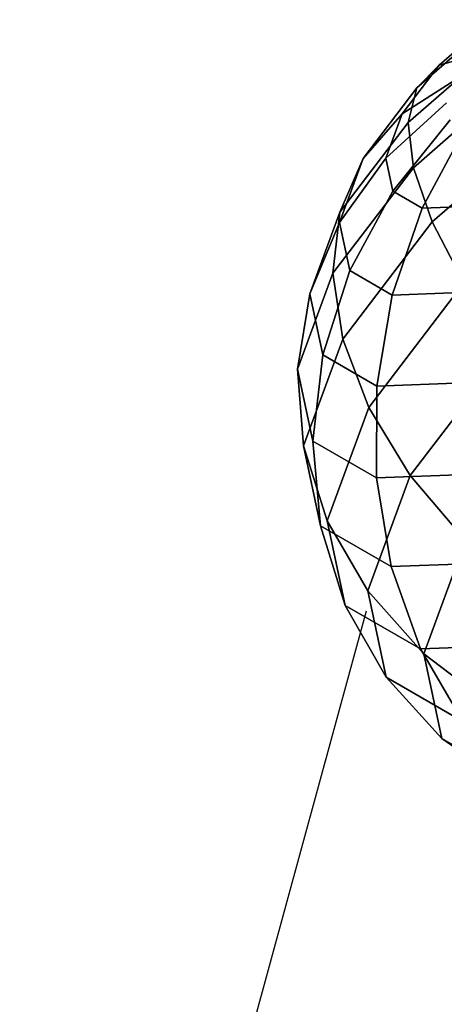
# Model space of a CAD drawing. Extents: x 44602 to 55816, y 7161 to 18400.
# Drawn here: x 48898 to 49010, y 16096 to 16357 of the extents above; entities that cross this region are included whole.
import ezdxf

# ---------------------------------------------------------------- set-up
doc = ezdxf.new("R2010")
doc.units = 0
doc.header["$LTSCALE"] = 350
doc.header["$MEASUREMENT"] = 0
doc.layers.add('UFO-M6-01', color=7, linetype='CONTINUOUS')

msp = doc.modelspace()

# ---------------------------------------------------------------- linework, layer by layer
at = {"layer": 'UFO-M6-01'}
for p, q in [((49023.16, 16356.57), (49003.05, 16339.03)), ((49003.05, 16339.03), (49023.16, 16356.57)), ((49022.78, 16357.1), (49008.93, 16345.02)), ((49008.93, 16345.02), (49022.78, 16357.1)), ((49026.35, 16352.18), (49000.76, 16329.86)), ((49000.76, 16329.86), (49026.35, 16352.18)), ((49018.15, 16347.59), (49008.93, 16345.02)), ((49008.93, 16345.02), (49018.15, 16347.59)), ((49008.93, 16345.02), (48999.1, 16332.14)), ((48999.1, 16332.14), (49008.93, 16345.02)), ((49032.22, 16344.11), (49002.12, 16317.86)), ((49002.12, 16317.86), (49032.22, 16344.11)), ((49008.93, 16345.02), (49003.05, 16339.03)), ((49003.05, 16339.03), (49008.93, 16345.02)), ((49013.14, 16341.03), (48999.1, 16332.14)), ((48999.1, 16332.14), (49013.14, 16341.03)), ((49003.05, 16339.03), (48988.79, 16320.34)), ((48988.79, 16320.34), (49003.05, 16339.03)), ((49003.05, 16339.03), (49000.76, 16329.86)), ((49000.76, 16329.86), (49003.05, 16339.03)), ((49010.94, 16335.06), (48994.79, 16320.43)), ((48994.79, 16320.43), (49010.94, 16335.06)), ((48999.1, 16332.14), (48988.79, 16320.34)), ((48988.79, 16320.34), (48999.1, 16332.14)), ((48999.1, 16332.14), (48994.79, 16320.43)), ((48994.79, 16320.43), (48999.1, 16332.14)), ((49011.9, 16330.59), (48996.66, 16311.66)), ((48996.66, 16311.66), (49011.9, 16330.59)), ((49040.54, 16332.66), (49007.09, 16303.5)), ((49007.09, 16303.5), (49040.54, 16332.66)), ((49000.76, 16329.86), (48982.6, 16306.07)), ((48982.6, 16306.07), (49000.76, 16329.86)), ((49000.76, 16329.86), (49002.12, 16317.86)), ((49002.12, 16317.86), (49000.76, 16329.86)), ((49015.85, 16328.3), (49004.43, 16307.17)), ((49004.43, 16307.17), (49015.85, 16328.3)), ((48994.79, 16320.43), (48982.54, 16303.33)), ((48982.54, 16303.33), (48994.79, 16320.43)), ((48988.79, 16320.34), (48982.54, 16303.33)), ((48982.54, 16303.33), (48988.79, 16320.34)), ((48988.79, 16320.34), (48982.6, 16306.07)), ((48982.6, 16306.07), (48988.79, 16320.34)), ((48994.79, 16320.43), (48996.66, 16311.66)), ((48996.66, 16311.66), (48994.79, 16320.43)), ((49002.12, 16317.86), (48980.77, 16289.89)), ((48980.77, 16289.89), (49002.12, 16317.86)), ((49002.12, 16317.86), (49007.09, 16303.5)), ((49007.09, 16303.5), (49002.12, 16317.86)), ((48996.66, 16311.66), (48985.25, 16290.6)), ((48985.25, 16290.6), (48996.66, 16311.66)), ((48996.66, 16311.66), (49004.43, 16307.17)), ((49004.43, 16307.17), (48996.66, 16311.66)), ((49004.43, 16307.17), (48996.52, 16284.08)), ((48996.52, 16284.08), (49004.43, 16307.17)), ((49004.43, 16307.17), (49016.9, 16307.64)), ((49016.9, 16307.64), (49004.43, 16307.17)), ((48982.6, 16306.07), (48974.64, 16284.42)), ((48974.64, 16284.42), (48982.6, 16306.07)), ((48982.6, 16306.07), (48980.77, 16289.89)), ((48980.77, 16289.89), (48982.6, 16306.07)), ((48982.54, 16303.33), (48974.64, 16284.42)), ((48974.64, 16284.42), (48982.54, 16303.33)), ((48982.54, 16303.33), (48985.25, 16290.6)), ((48985.25, 16290.6), (48982.54, 16303.33)), ((49007.09, 16303.5), (48983.37, 16272.41)), ((48983.37, 16272.41), (49007.09, 16303.5)), ((49007.09, 16303.5), (49015.49, 16287.31)), ((49015.49, 16287.31), (49007.09, 16303.5)), ((48980.77, 16289.89), (48971.41, 16264.43)), ((48971.41, 16264.43), (48980.77, 16289.89)), ((48985.25, 16290.6), (48978.1, 16268.22)), ((48978.1, 16268.22), (48985.25, 16290.6)), ((48980.77, 16289.89), (48983.37, 16272.41)), ((48983.37, 16272.41), (48980.77, 16289.89)), ((48985.25, 16290.6), (48996.52, 16284.08)), ((48996.52, 16284.08), (48985.25, 16290.6)), ((49015.49, 16287.31), (48990.3, 16254.31)), ((48990.3, 16254.31), (49015.49, 16287.31)), ((48974.64, 16284.42), (48971.41, 16264.43)), ((48971.41, 16264.43), (48974.64, 16284.42)), ((48974.64, 16284.42), (48978.1, 16268.22)), ((48978.1, 16268.22), (48974.64, 16284.42)), ((48996.52, 16284.08), (48992.44, 16259.92)), ((48992.44, 16259.92), (48996.52, 16284.08)), ((48996.52, 16284.08), (49014.63, 16284.77)), ((49014.63, 16284.77), (48996.52, 16284.08)), ((48983.37, 16272.41), (48972.98, 16244.13)), ((48972.98, 16244.13), (48983.37, 16272.41)), ((48983.37, 16272.41), (48990.3, 16254.31)), ((48990.3, 16254.31), (48983.37, 16272.41)), ((48978.1, 16268.22), (48975.48, 16245.38)), ((48975.48, 16245.38), (48978.1, 16268.22)), ((48978.1, 16268.22), (48992.44, 16259.92)), ((48992.44, 16259.92), (48978.1, 16268.22)), ((49026.98, 16269.93), (49001.3, 16236.28)), ((49001.3, 16236.28), (49026.98, 16269.93)), ((48971.41, 16264.43), (48972.98, 16244.13)), ((48972.98, 16244.13), (48971.41, 16264.43)), ((48971.41, 16264.43), (48975.48, 16245.38)), ((48975.48, 16245.38), (48971.41, 16264.43)), ((48992.44, 16259.92), (48992.34, 16235.63)), ((48992.34, 16235.63), (48992.44, 16259.92)), ((48992.44, 16259.92), (49015.49, 16260.8)), ((49015.49, 16260.8), (48992.44, 16259.92)), ((48990.3, 16254.31), (48979.27, 16224.28)), ((48979.27, 16224.28), (48990.3, 16254.31)), ((48990.3, 16254.31), (49001.3, 16236.28)), ((49001.3, 16236.28), (48990.3, 16254.31)), ((48972.98, 16244.13), (48979.27, 16224.28)), ((48979.27, 16224.28), (48972.98, 16244.13)), ((48972.98, 16244.13), (48977.49, 16222.95)), ((48977.49, 16222.95), (48972.98, 16244.13)), ((48975.48, 16245.38), (48977.49, 16222.95)), ((48977.49, 16222.95), (48975.48, 16245.38)), ((48975.48, 16245.38), (48992.34, 16235.63)), ((48992.34, 16235.63), (48975.48, 16245.38)), ((49001.3, 16236.28), (48990.05, 16205.67)), ((48990.05, 16205.67), (49001.3, 16236.28)), ((48992.34, 16235.63), (49019.44, 16236.66)), ((49019.44, 16236.66), (48992.34, 16235.63)), ((49001.3, 16236.28), (49015.94, 16219.02)), ((49015.94, 16219.02), (49001.3, 16236.28)), ((48992.34, 16235.63), (48996.23, 16212.12)), ((48996.23, 16212.12), (48992.34, 16235.63)), ((48979.27, 16224.28), (48990.05, 16205.67)), ((48990.05, 16205.67), (48979.27, 16224.28)), ((48979.27, 16224.28), (48984.06, 16201.81)), ((48984.06, 16201.81), (48979.27, 16224.28)), ((48977.49, 16222.95), (48984.06, 16201.81)), ((48984.06, 16201.81), (48977.49, 16222.95)), ((48977.49, 16222.95), (48996.23, 16212.12)), ((48996.23, 16212.12), (48977.49, 16222.95)), ((49015.94, 16219.02), (49004.9, 16189)), ((49004.9, 16189), (49015.94, 16219.02)), ((48996.23, 16212.12), (49026.34, 16213.26)), ((49026.34, 16213.26), (48996.23, 16212.12)), ((48996.23, 16212.12), (49003.96, 16190.3)), ((49003.96, 16190.3), (48996.23, 16212.12)), ((48990.05, 16205.67), (49004.9, 16189)), ((49004.9, 16189), (48990.05, 16205.67)), ((48990.05, 16205.67), (48994.94, 16182.76)), ((48994.94, 16182.76), (48990.05, 16205.67)), ((48897.71, 15864.02), (48989.72, 16200.34)), ((48984.06, 16201.81), (48994.94, 16182.76)), ((48994.94, 16182.76), (48984.06, 16201.81)), ((48984.06, 16201.81), (49003.96, 16190.3)), ((49003.96, 16190.3), (48984.06, 16201.81)), ((49003.96, 16190.3), (49035.92, 16191.52)), ((49035.92, 16191.52), (49003.96, 16190.3)), ((49003.96, 16190.3), (49015.22, 16171.03)), ((49015.22, 16171.03), (49003.96, 16190.3)), ((49004.9, 16189), (49023.26, 16174.91)), ((49023.26, 16174.91), (49004.9, 16189)), ((49004.9, 16189), (49009.7, 16166.53)), ((49009.7, 16166.53), (49004.9, 16189)), ((48994.94, 16182.76), (49009.7, 16166.53)), ((49009.7, 16166.53), (48994.94, 16182.76)), ((48994.94, 16182.76), (49015.22, 16171.03)), ((49015.22, 16171.03), (48994.94, 16182.76)), ((49009.7, 16166.53), (49027.78, 16153.74)), ((49027.78, 16153.74), (49009.7, 16166.53)), ((49009.7, 16166.53), (49029.59, 16155.02)), ((49029.59, 16155.02), (49009.7, 16166.53))]:
    msp.add_line(p, q, dxfattribs=at)

doc.saveas('drawing.dxf')
